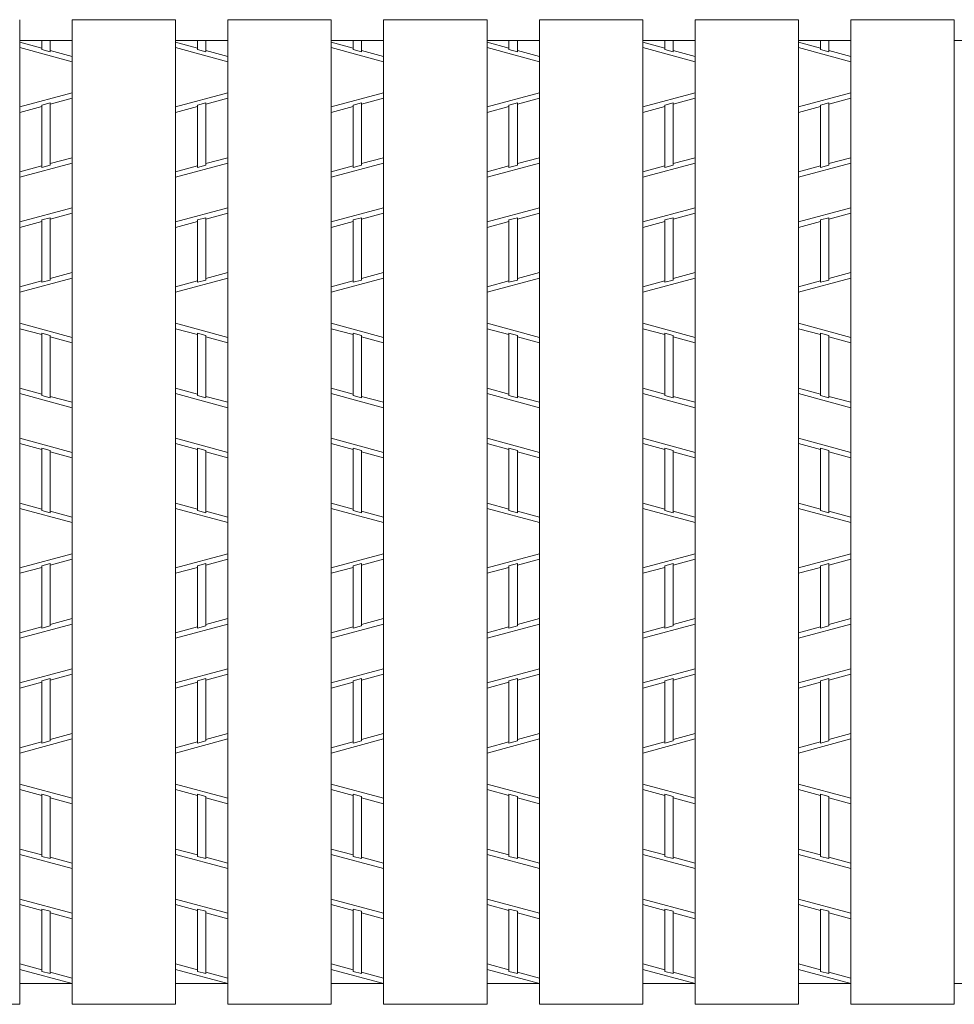
# Model space of a CAD drawing. Units: inches. Extents: x 126 to 868, y -399 to 135.
# Drawn here: x 244 to 267, y 38 to 63 of the extents above; entities that cross this region are included whole.
import ezdxf

# ---------------------------------------------------------------- set-up
doc = ezdxf.new("R2010")
doc.units = ezdxf.units.IN
doc.header["$LTSCALE"] = 2
doc.header["$MEASUREMENT"] = 0
doc.layers.add('2', color=7, linetype='Continuous', lineweight=0)
doc.layers.add('3', color=7, linetype='Continuous', lineweight=0)

msp = doc.modelspace()

# ---------------------------------------------------------------- linework, layer by layer
at = {"layer": '2', "color": 4, "linetype": 'Continuous'}
for p, q in [((244.25655, 61.95937), (243.70215, 62.10905)), ((244.25655, 61.923), (244.25655, 62.14865)), ((244.46775, 61.86597), (244.46775, 62.14865)), ((248.18223, 61.95937), (247.62783, 62.10905)), ((248.18223, 61.923), (248.18223, 62.14865)), ((248.39343, 61.86597), (248.39343, 62.14865)), ((252.10791, 61.95937), (251.55351, 62.10905)), ((252.10791, 61.923), (252.10791, 62.14865)), ((252.31911, 61.86597), (252.31911, 62.14865)), ((256.03359, 61.95937), (255.47919, 62.10905)), ((256.03359, 61.923), (256.03359, 62.14865)), ((256.24479, 61.86597), (256.24479, 62.14865)), ((259.95927, 61.95937), (259.40487, 62.10905)), ((259.95927, 61.923), (259.95927, 62.14865)), ((260.17047, 61.86597), (260.17047, 62.14865)), ((263.88495, 61.95937), (263.33055, 62.10905)), ((263.88495, 61.923), (263.88495, 62.14865)), ((264.09615, 61.86597), (264.09615, 62.14865)), ((245.02215, 61.61593), (243.70215, 61.97233)), ((244.46775, 61.86597), (244.25655, 61.923)), ((245.02215, 61.75265), (244.46775, 61.90234)), ((248.94783, 61.61593), (247.62783, 61.97233)), ((248.39343, 61.86597), (248.18223, 61.923)), ((248.94783, 61.75265), (248.39343, 61.90234)), ((252.87351, 61.61593), (251.55351, 61.97233)), ((252.31911, 61.86597), (252.10791, 61.923)), ((252.87351, 61.75265), (252.31911, 61.90234)), ((256.79919, 61.61593), (255.47919, 61.97233)), ((256.24479, 61.86597), (256.03359, 61.923)), ((256.79919, 61.75265), (256.24479, 61.90234)), ((260.72487, 61.61593), (259.40487, 61.97233)), ((260.17047, 61.86597), (259.95927, 61.923)), ((260.72487, 61.75265), (260.17047, 61.90234)), ((264.65055, 61.61593), (263.33055, 61.97233)), ((264.09615, 61.86597), (263.88495, 61.923)), ((264.65055, 61.75265), (264.09615, 61.90234)), ((245.02215, 60.83338), (243.70215, 60.47698)), ((248.94783, 60.83338), (247.62783, 60.47698)), ((252.87351, 60.83338), (251.55351, 60.47698)), ((256.79919, 60.83338), (255.47919, 60.47698)), ((260.72487, 60.83338), (259.40487, 60.47698)), ((264.65055, 60.83338), (263.33055, 60.47698)), ((244.46775, 60.58334), (244.25655, 60.52631)), ((245.02215, 60.69665), (244.46775, 60.54697)), ((244.46775, 59.0124), (244.46775, 60.58334)), ((248.39343, 60.58334), (248.18223, 60.52631)), ((248.94783, 60.69665), (248.39343, 60.54697)), ((248.39343, 59.0124), (248.39343, 60.58334)), ((252.31911, 60.58334), (252.10791, 60.52631)), ((252.87351, 60.69665), (252.31911, 60.54697)), ((252.31911, 59.0124), (252.31911, 60.58334)), ((256.24479, 60.58334), (256.03359, 60.52631)), ((256.79919, 60.69665), (256.24479, 60.54697)), ((256.24479, 59.0124), (256.24479, 60.58334)), ((260.17047, 60.58334), (259.95927, 60.52631)), ((260.72487, 60.69665), (260.17047, 60.54697)), ((260.17047, 59.0124), (260.17047, 60.58334)), ((264.09615, 60.58334), (263.88495, 60.52631)), ((264.65055, 60.69665), (264.09615, 60.54697)), ((264.09615, 59.0124), (264.09615, 60.58334)), ((244.25655, 60.48994), (243.70215, 60.34025)), ((244.25655, 58.95537), (244.25655, 60.52631)), ((248.18223, 60.48994), (247.62783, 60.34025)), ((248.18223, 58.95537), (248.18223, 60.52631)), ((252.10791, 60.48994), (251.55351, 60.34025)), ((252.10791, 58.95537), (252.10791, 60.52631)), ((256.03359, 60.48994), (255.47919, 60.34025)), ((256.03359, 58.95537), (256.03359, 60.52631)), ((259.95927, 60.48994), (259.40487, 60.34025)), ((259.95927, 58.95537), (259.95927, 60.52631)), ((263.88495, 60.48994), (263.33055, 60.34025)), ((263.88495, 58.95537), (263.88495, 60.52631)), ((245.02215, 59.19845), (244.46775, 59.04877)), ((248.94783, 59.19845), (248.39343, 59.04877)), ((252.87351, 59.19845), (252.31911, 59.04877)), ((256.79919, 59.19845), (256.24479, 59.04877)), ((260.72487, 59.19845), (260.17047, 59.04877)), ((264.65055, 59.19845), (264.09615, 59.04877)), ((243.70215, 58.70533), (245.02215, 59.06173)), ((244.25655, 58.99174), (243.70215, 58.84205)), ((244.25655, 58.95537), (244.46775, 59.0124)), ((247.62783, 58.70533), (248.94783, 59.06173)), ((248.18223, 58.99174), (247.62783, 58.84205)), ((248.18223, 58.95537), (248.39343, 59.0124)), ((251.55351, 58.70533), (252.87351, 59.06173)), ((252.10791, 58.99174), (251.55351, 58.84205)), ((252.10791, 58.95537), (252.31911, 59.0124)), ((255.47919, 58.70533), (256.79919, 59.06173)), ((256.03359, 58.99174), (255.47919, 58.84205)), ((256.03359, 58.95537), (256.24479, 59.0124)), ((259.40487, 58.70533), (260.72487, 59.06173)), ((259.95927, 58.99174), (259.40487, 58.84205)), ((259.95927, 58.95537), (260.17047, 59.0124)), ((263.33055, 58.70533), (264.65055, 59.06173)), ((263.88495, 58.99174), (263.33055, 58.84205)), ((263.88495, 58.95537), (264.09615, 59.0124)), ((243.70215, 57.57958), (245.02215, 57.93598)), ((247.62783, 57.57958), (248.94783, 57.93598)), ((251.55351, 57.57958), (252.87351, 57.93598)), ((255.47919, 57.57958), (256.79919, 57.93598)), ((259.40487, 57.57958), (260.72487, 57.93598)), ((263.33055, 57.57958), (264.65055, 57.93598)), ((244.25655, 57.59254), (243.70215, 57.44285)), ((244.25655, 57.62891), (244.46775, 57.68594)), ((244.25655, 56.05788), (244.25655, 57.62891)), ((245.02215, 57.79925), (244.46775, 57.64957)), ((244.46775, 56.11491), (244.46775, 57.68594)), ((248.18223, 57.59254), (247.62783, 57.44285)), ((248.18223, 57.62891), (248.39343, 57.68594)), ((248.18223, 56.05788), (248.18223, 57.62891)), ((248.94783, 57.79925), (248.39343, 57.64957)), ((248.39343, 56.11491), (248.39343, 57.68594)), ((252.10791, 57.59254), (251.55351, 57.44285)), ((252.10791, 57.62891), (252.31911, 57.68594)), ((252.10791, 56.05788), (252.10791, 57.62891)), ((252.87351, 57.79925), (252.31911, 57.64957)), ((252.31911, 56.11491), (252.31911, 57.68594)), ((256.03359, 57.59254), (255.47919, 57.44285)), ((256.03359, 57.62891), (256.24479, 57.68594)), ((256.03359, 56.05788), (256.03359, 57.62891)), ((256.79919, 57.79925), (256.24479, 57.64957)), ((256.24479, 56.11491), (256.24479, 57.68594)), ((259.95927, 57.59254), (259.40487, 57.44285)), ((259.95927, 57.62891), (260.17047, 57.68594)), ((259.95927, 56.05788), (259.95927, 57.62891)), ((260.72487, 57.79925), (260.17047, 57.64957)), ((260.17047, 56.11491), (260.17047, 57.68594)), ((263.88495, 57.59254), (263.33055, 57.44285)), ((263.88495, 57.62891), (264.09615, 57.68594)), ((263.88495, 56.05788), (263.88495, 57.62891)), ((264.65055, 57.79925), (264.09615, 57.64957)), ((264.09615, 56.11491), (264.09615, 57.68594)), ((243.70215, 55.80793), (245.02215, 56.16433)), ((244.25655, 56.09434), (243.70215, 55.94465)), ((244.46775, 56.11491), (244.25655, 56.05788)), ((245.02215, 56.30105), (244.46775, 56.15137)), ((247.62783, 55.80793), (248.94783, 56.16433)), ((248.18223, 56.09434), (247.62783, 55.94465)), ((248.39343, 56.11491), (248.18223, 56.05788)), ((248.94783, 56.30105), (248.39343, 56.15137)), ((251.55351, 55.80793), (252.87351, 56.16433)), ((252.10791, 56.09434), (251.55351, 55.94465)), ((252.31911, 56.11491), (252.10791, 56.05788)), ((252.87351, 56.30105), (252.31911, 56.15137)), ((255.47919, 55.80793), (256.79919, 56.16433)), ((256.03359, 56.09434), (255.47919, 55.94465)), ((256.24479, 56.11491), (256.03359, 56.05788)), ((256.79919, 56.30105), (256.24479, 56.15137)), ((259.40487, 55.80793), (260.72487, 56.16433)), ((259.95927, 56.09434), (259.40487, 55.94465)), ((260.17047, 56.11491), (259.95927, 56.05788)), ((260.72487, 56.30105), (260.17047, 56.15137)), ((263.33055, 55.80793), (264.65055, 56.16433)), ((263.88495, 56.09434), (263.33055, 55.94465)), ((264.09615, 56.11491), (263.88495, 56.05788)), ((264.65055, 56.30105), (264.09615, 56.15137)), ((243.70215, 55.02538), (245.02215, 54.66898)), ((244.25655, 54.73897), (243.70215, 54.88865)), ((247.62783, 55.02538), (248.94783, 54.66898)), ((248.18223, 54.73897), (247.62783, 54.88865)), ((251.55351, 55.02538), (252.87351, 54.66898)), ((252.10791, 54.73897), (251.55351, 54.88865)), ((255.47919, 55.02538), (256.79919, 54.66898)), ((256.03359, 54.73897), (255.47919, 54.88865)), ((259.40487, 55.02538), (260.72487, 54.66898)), ((259.95927, 54.73897), (259.40487, 54.88865)), ((263.33055, 55.02538), (264.65055, 54.66898)), ((263.88495, 54.73897), (263.33055, 54.88865)), ((244.25655, 53.2044), (244.25655, 54.77534)), ((244.25655, 54.77534), (244.46775, 54.71831)), ((244.46775, 53.14737), (244.46775, 54.71831)), ((245.02215, 54.53225), (244.46775, 54.68194)), ((248.18223, 53.2044), (248.18223, 54.77534)), ((248.18223, 54.77534), (248.39343, 54.71831)), ((248.39343, 53.14737), (248.39343, 54.71831)), ((248.94783, 54.53225), (248.39343, 54.68194)), ((252.10791, 53.2044), (252.10791, 54.77534)), ((252.10791, 54.77534), (252.31911, 54.71831)), ((252.31911, 53.14737), (252.31911, 54.71831)), ((252.87351, 54.53225), (252.31911, 54.68194)), ((256.03359, 53.2044), (256.03359, 54.77534)), ((256.03359, 54.77534), (256.24479, 54.71831)), ((256.24479, 53.14737), (256.24479, 54.71831)), ((256.79919, 54.53225), (256.24479, 54.68194)), ((259.95927, 53.2044), (259.95927, 54.77534)), ((259.95927, 54.77534), (260.17047, 54.71831)), ((260.17047, 53.14737), (260.17047, 54.71831)), ((260.72487, 54.53225), (260.17047, 54.68194)), ((263.88495, 53.2044), (263.88495, 54.77534)), ((263.88495, 54.77534), (264.09615, 54.71831)), ((264.09615, 53.14737), (264.09615, 54.71831)), ((264.65055, 54.53225), (264.09615, 54.68194)), ((244.25655, 53.24077), (243.70215, 53.39045)), ((248.18223, 53.24077), (247.62783, 53.39045)), ((252.10791, 53.24077), (251.55351, 53.39045)), ((256.03359, 53.24077), (255.47919, 53.39045)), ((259.95927, 53.24077), (259.40487, 53.39045)), ((263.88495, 53.24077), (263.33055, 53.39045)), ((243.70215, 53.25373), (245.02215, 52.89733)), ((244.25655, 53.2044), (244.46775, 53.14737)), ((245.02215, 53.03405), (244.46775, 53.18374)), ((247.62783, 53.25373), (248.94783, 52.89733)), ((248.18223, 53.2044), (248.39343, 53.14737)), ((248.94783, 53.03405), (248.39343, 53.18374)), ((251.55351, 53.25373), (252.87351, 52.89733)), ((252.10791, 53.2044), (252.31911, 53.14737)), ((252.87351, 53.03405), (252.31911, 53.18374)), ((255.47919, 53.25373), (256.79919, 52.89733)), ((256.03359, 53.2044), (256.24479, 53.14737)), ((256.79919, 53.03405), (256.24479, 53.18374)), ((259.40487, 53.25373), (260.72487, 52.89733)), ((259.95927, 53.2044), (260.17047, 53.14737)), ((260.72487, 53.03405), (260.17047, 53.18374)), ((263.33055, 53.25373), (264.65055, 52.89733)), ((263.88495, 53.2044), (264.09615, 53.14737)), ((264.65055, 53.03405), (264.09615, 53.18374)), ((243.70215, 52.12798), (245.02215, 51.77158)), ((247.62783, 52.12798), (248.94783, 51.77158)), ((251.55351, 52.12798), (252.87351, 51.77158)), ((255.47919, 52.12798), (256.79919, 51.77158)), ((259.40487, 52.12798), (260.72487, 51.77158)), ((263.33055, 52.12798), (264.65055, 51.77158)), ((244.25655, 51.84157), (243.70215, 51.99125)), ((244.25655, 50.307), (244.25655, 51.87794)), ((244.25655, 51.87794), (244.46775, 51.82091)), ((248.18223, 51.84157), (247.62783, 51.99125)), ((248.18223, 50.307), (248.18223, 51.87794)), ((248.18223, 51.87794), (248.39343, 51.82091)), ((252.10791, 51.84157), (251.55351, 51.99125)), ((252.10791, 50.307), (252.10791, 51.87794)), ((252.10791, 51.87794), (252.31911, 51.82091)), ((256.03359, 51.84157), (255.47919, 51.99125)), ((256.03359, 50.307), (256.03359, 51.87794)), ((256.03359, 51.87794), (256.24479, 51.82091)), ((259.95927, 51.84157), (259.40487, 51.99125)), ((259.95927, 50.307), (259.95927, 51.87794)), ((259.95927, 51.87794), (260.17047, 51.82091)), ((263.88495, 51.84157), (263.33055, 51.99125)), ((263.88495, 50.307), (263.88495, 51.87794)), ((263.88495, 51.87794), (264.09615, 51.82091)), ((244.46775, 50.24997), (244.46775, 51.82091)), ((245.02215, 51.63485), (244.46775, 51.78454)), ((248.39343, 50.24997), (248.39343, 51.82091)), ((248.94783, 51.63485), (248.39343, 51.78454)), ((252.31911, 50.24997), (252.31911, 51.82091)), ((252.87351, 51.63485), (252.31911, 51.78454)), ((256.24479, 50.24997), (256.24479, 51.82091)), ((256.79919, 51.63485), (256.24479, 51.78454)), ((260.17047, 50.24997), (260.17047, 51.82091)), ((260.72487, 51.63485), (260.17047, 51.78454)), ((264.09615, 50.24997), (264.09615, 51.82091)), ((264.65055, 51.63485), (264.09615, 51.78454)), ((244.25655, 50.34337), (243.70215, 50.49305)), ((248.18223, 50.34337), (247.62783, 50.49305)), ((252.10791, 50.34337), (251.55351, 50.49305)), ((256.03359, 50.34337), (255.47919, 50.49305)), ((259.95927, 50.34337), (259.40487, 50.49305)), ((263.88495, 50.34337), (263.33055, 50.49305)), ((245.02215, 49.99993), (243.70215, 50.35633)), ((244.46775, 50.24997), (244.25655, 50.307)), ((245.02215, 50.13665), (244.46775, 50.28634)), ((248.94783, 49.99993), (247.62783, 50.35633)), ((248.39343, 50.24997), (248.18223, 50.307)), ((248.94783, 50.13665), (248.39343, 50.28634)), ((252.87351, 49.99993), (251.55351, 50.35633)), ((252.31911, 50.24997), (252.10791, 50.307)), ((252.87351, 50.13665), (252.31911, 50.28634)), ((256.79919, 49.99993), (255.47919, 50.35633)), ((256.24479, 50.24997), (256.03359, 50.307)), ((256.79919, 50.13665), (256.24479, 50.28634)), ((260.72487, 49.99993), (259.40487, 50.35633)), ((260.17047, 50.24997), (259.95927, 50.307)), ((260.72487, 50.13665), (260.17047, 50.28634)), ((264.65055, 49.99993), (263.33055, 50.35633)), ((264.09615, 50.24997), (263.88495, 50.307)), ((264.65055, 50.13665), (264.09615, 50.28634)), ((245.02215, 49.21738), (243.70215, 48.86098)), ((248.94783, 49.21738), (247.62783, 48.86098)), ((252.87351, 49.21738), (251.55351, 48.86098)), ((256.79919, 49.21738), (255.47919, 48.86098)), ((260.72487, 49.21738), (259.40487, 48.86098)), ((264.65055, 49.21738), (263.33055, 48.86098)), ((244.46775, 48.96734), (244.25655, 48.91031)), ((244.25655, 47.33937), (244.25655, 48.91031)), ((245.02215, 49.08065), (244.46775, 48.93097)), ((244.46775, 47.3964), (244.46775, 48.96734)), ((248.39343, 48.96734), (248.18223, 48.91031)), ((248.18223, 47.33937), (248.18223, 48.91031)), ((248.94783, 49.08065), (248.39343, 48.93097)), ((248.39343, 47.3964), (248.39343, 48.96734)), ((252.31911, 48.96734), (252.10791, 48.91031)), ((252.10791, 47.33937), (252.10791, 48.91031)), ((252.87351, 49.08065), (252.31911, 48.93097)), ((252.31911, 47.3964), (252.31911, 48.96734)), ((256.24479, 48.96734), (256.03359, 48.91031)), ((256.03359, 47.33937), (256.03359, 48.91031)), ((256.79919, 49.08065), (256.24479, 48.93097)), ((256.24479, 47.3964), (256.24479, 48.96734)), ((260.17047, 48.96734), (259.95927, 48.91031)), ((259.95927, 47.33937), (259.95927, 48.91031)), ((260.72487, 49.08065), (260.17047, 48.93097)), ((260.17047, 47.3964), (260.17047, 48.96734)), ((264.09615, 48.96734), (263.88495, 48.91031)), ((263.88495, 47.33937), (263.88495, 48.91031)), ((264.65055, 49.08065), (264.09615, 48.93097)), ((264.09615, 47.3964), (264.09615, 48.96734)), ((244.25655, 48.87394), (243.70215, 48.72425)), ((248.18223, 48.87394), (247.62783, 48.72425)), ((252.10791, 48.87394), (251.55351, 48.72425)), ((256.03359, 48.87394), (255.47919, 48.72425)), ((259.95927, 48.87394), (259.40487, 48.72425)), ((263.88495, 48.87394), (263.33055, 48.72425)), ((243.70215, 47.08933), (245.02215, 47.44573)), ((245.02215, 47.58245), (244.46775, 47.43277)), ((247.62783, 47.08933), (248.94783, 47.44573)), ((248.94783, 47.58245), (248.39343, 47.43277)), ((251.55351, 47.08933), (252.87351, 47.44573)), ((252.87351, 47.58245), (252.31911, 47.43277)), ((255.47919, 47.08933), (256.79919, 47.44573)), ((256.79919, 47.58245), (256.24479, 47.43277)), ((259.40487, 47.08933), (260.72487, 47.44573)), ((260.72487, 47.58245), (260.17047, 47.43277)), ((263.33055, 47.08933), (264.65055, 47.44573)), ((264.65055, 47.58245), (264.09615, 47.43277)), ((244.25655, 47.37574), (243.70215, 47.22605)), ((244.25655, 47.33937), (244.46775, 47.3964)), ((248.18223, 47.37574), (247.62783, 47.22605)), ((248.18223, 47.33937), (248.39343, 47.3964)), ((252.10791, 47.37574), (251.55351, 47.22605)), ((252.10791, 47.33937), (252.31911, 47.3964)), ((256.03359, 47.37574), (255.47919, 47.22605)), ((256.03359, 47.33937), (256.24479, 47.3964)), ((259.95927, 47.37574), (259.40487, 47.22605)), ((259.95927, 47.33937), (260.17047, 47.3964)), ((263.88495, 47.37574), (263.33055, 47.22605)), ((263.88495, 47.33937), (264.09615, 47.3964)), ((243.70215, 45.96358), (245.02215, 46.31998)), ((245.02215, 46.18325), (244.46775, 46.03357)), ((247.62783, 45.96358), (248.94783, 46.31998)), ((248.94783, 46.18325), (248.39343, 46.03357)), ((251.55351, 45.96358), (252.87351, 46.31998)), ((252.87351, 46.18325), (252.31911, 46.03357)), ((255.47919, 45.96358), (256.79919, 46.31998)), ((256.79919, 46.18325), (256.24479, 46.03357)), ((259.40487, 45.96358), (260.72487, 46.31998)), ((260.72487, 46.18325), (260.17047, 46.03357)), ((263.33055, 45.96358), (264.65055, 46.31998)), ((264.65055, 46.18325), (264.09615, 46.03357)), ((244.25655, 45.97654), (243.70215, 45.82685)), ((244.25655, 46.01291), (244.46775, 46.06994)), ((244.25655, 44.44188), (244.25655, 46.01291)), ((244.46775, 44.49891), (244.46775, 46.06994)), ((248.18223, 45.97654), (247.62783, 45.82685)), ((248.18223, 46.01291), (248.39343, 46.06994)), ((248.18223, 44.44188), (248.18223, 46.01291)), ((248.39343, 44.49891), (248.39343, 46.06994)), ((252.10791, 45.97654), (251.55351, 45.82685)), ((252.10791, 46.01291), (252.31911, 46.06994)), ((252.10791, 44.44188), (252.10791, 46.01291)), ((252.31911, 44.49891), (252.31911, 46.06994)), ((256.03359, 45.97654), (255.47919, 45.82685)), ((256.03359, 46.01291), (256.24479, 46.06994)), ((256.03359, 44.44188), (256.03359, 46.01291)), ((256.24479, 44.49891), (256.24479, 46.06994)), ((259.95927, 45.97654), (259.40487, 45.82685)), ((259.95927, 46.01291), (260.17047, 46.06994)), ((259.95927, 44.44188), (259.95927, 46.01291)), ((260.17047, 44.49891), (260.17047, 46.06994)), ((263.88495, 45.97654), (263.33055, 45.82685)), ((263.88495, 46.01291), (264.09615, 46.06994)), ((263.88495, 44.44188), (263.88495, 46.01291)), ((264.09615, 44.49891), (264.09615, 46.06994)), ((245.02215, 44.68505), (244.46775, 44.53537)), ((248.94783, 44.68505), (248.39343, 44.53537)), ((252.87351, 44.68505), (252.31911, 44.53537)), ((256.79919, 44.68505), (256.24479, 44.53537)), ((260.72487, 44.68505), (260.17047, 44.53537)), ((264.65055, 44.68505), (264.09615, 44.53537)), ((243.70215, 44.19193), (245.02215, 44.54833)), ((244.25655, 44.47834), (243.70215, 44.32865)), ((244.46775, 44.49891), (244.25655, 44.44188)), ((247.62783, 44.19193), (248.94783, 44.54833)), ((248.18223, 44.47834), (247.62783, 44.32865)), ((248.39343, 44.49891), (248.18223, 44.44188)), ((251.55351, 44.19193), (252.87351, 44.54833)), ((252.10791, 44.47834), (251.55351, 44.32865)), ((252.31911, 44.49891), (252.10791, 44.44188)), ((255.47919, 44.19193), (256.79919, 44.54833)), ((256.03359, 44.47834), (255.47919, 44.32865)), ((256.24479, 44.49891), (256.03359, 44.44188)), ((259.40487, 44.19193), (260.72487, 44.54833)), ((259.95927, 44.47834), (259.40487, 44.32865)), ((260.17047, 44.49891), (259.95927, 44.44188)), ((263.33055, 44.19193), (264.65055, 44.54833)), ((263.88495, 44.47834), (263.33055, 44.32865)), ((264.09615, 44.49891), (263.88495, 44.44188)), ((243.70215, 43.40938), (245.02215, 43.05298)), ((244.25655, 43.12297), (243.70215, 43.27265)), ((247.62783, 43.40938), (248.94783, 43.05298)), ((248.18223, 43.12297), (247.62783, 43.27265)), ((251.55351, 43.40938), (252.87351, 43.05298)), ((252.10791, 43.12297), (251.55351, 43.27265)), ((255.47919, 43.40938), (256.79919, 43.05298)), ((256.03359, 43.12297), (255.47919, 43.27265)), ((259.40487, 43.40938), (260.72487, 43.05298)), ((259.95927, 43.12297), (259.40487, 43.27265)), ((263.33055, 43.40938), (264.65055, 43.05298)), ((263.88495, 43.12297), (263.33055, 43.27265)), ((244.25655, 41.5884), (244.25655, 43.15934)), ((244.25655, 43.15934), (244.46775, 43.10231)), ((244.46775, 41.53137), (244.46775, 43.10231)), ((245.02215, 42.91625), (244.46775, 43.06594)), ((248.18223, 41.5884), (248.18223, 43.15934)), ((248.18223, 43.15934), (248.39343, 43.10231)), ((248.39343, 41.53137), (248.39343, 43.10231)), ((248.94783, 42.91625), (248.39343, 43.06594)), ((252.10791, 41.5884), (252.10791, 43.15934)), ((252.10791, 43.15934), (252.31911, 43.10231)), ((252.31911, 41.53137), (252.31911, 43.10231)), ((252.87351, 42.91625), (252.31911, 43.06594)), ((256.03359, 41.5884), (256.03359, 43.15934)), ((256.03359, 43.15934), (256.24479, 43.10231)), ((256.24479, 41.53137), (256.24479, 43.10231)), ((256.79919, 42.91625), (256.24479, 43.06594)), ((259.95927, 41.5884), (259.95927, 43.15934)), ((259.95927, 43.15934), (260.17047, 43.10231)), ((260.17047, 41.53137), (260.17047, 43.10231)), ((260.72487, 42.91625), (260.17047, 43.06594)), ((263.88495, 41.5884), (263.88495, 43.15934)), ((263.88495, 43.15934), (264.09615, 43.10231)), ((264.09615, 41.53137), (264.09615, 43.10231)), ((264.65055, 42.91625), (264.09615, 43.06594)), ((244.25655, 41.62477), (243.70215, 41.77445)), ((248.18223, 41.62477), (247.62783, 41.77445)), ((252.10791, 41.62477), (251.55351, 41.77445)), ((256.03359, 41.62477), (255.47919, 41.77445)), ((259.95927, 41.62477), (259.40487, 41.77445)), ((263.88495, 41.62477), (263.33055, 41.77445)), ((243.70215, 41.63773), (245.02215, 41.28133)), ((244.25655, 41.5884), (244.46775, 41.53137)), ((245.02215, 41.41805), (244.46775, 41.56774)), ((247.62783, 41.63773), (248.94783, 41.28133)), ((248.18223, 41.5884), (248.39343, 41.53137)), ((248.94783, 41.41805), (248.39343, 41.56774)), ((251.55351, 41.63773), (252.87351, 41.28133)), ((252.10791, 41.5884), (252.31911, 41.53137)), ((252.87351, 41.41805), (252.31911, 41.56774)), ((255.47919, 41.63773), (256.79919, 41.28133)), ((256.03359, 41.5884), (256.24479, 41.53137)), ((256.79919, 41.41805), (256.24479, 41.56774)), ((259.40487, 41.63773), (260.72487, 41.28133)), ((259.95927, 41.5884), (260.17047, 41.53137)), ((260.72487, 41.41805), (260.17047, 41.56774)), ((263.33055, 41.63773), (264.65055, 41.28133)), ((263.88495, 41.5884), (264.09615, 41.53137)), ((264.65055, 41.41805), (264.09615, 41.56774)), ((243.70215, 40.51198), (245.02215, 40.15558)), ((247.62783, 40.51198), (248.94783, 40.15558)), ((251.55351, 40.51198), (252.87351, 40.15558)), ((255.47919, 40.51198), (256.79919, 40.15558)), ((259.40487, 40.51198), (260.72487, 40.15558)), ((263.33055, 40.51198), (264.65055, 40.15558)), ((244.25655, 40.22557), (243.70215, 40.37525)), ((244.25655, 38.691), (244.25655, 40.26194)), ((244.25655, 40.26194), (244.46775, 40.20491)), ((244.46775, 38.63397), (244.46775, 40.20491)), ((248.18223, 40.22557), (247.62783, 40.37525)), ((248.18223, 38.691), (248.18223, 40.26194)), ((248.18223, 40.26194), (248.39343, 40.20491)), ((248.39343, 38.63397), (248.39343, 40.20491)), ((252.10791, 40.22557), (251.55351, 40.37525)), ((252.10791, 38.691), (252.10791, 40.26194)), ((252.10791, 40.26194), (252.31911, 40.20491)), ((252.31911, 38.63397), (252.31911, 40.20491)), ((256.03359, 40.22557), (255.47919, 40.37525)), ((256.03359, 38.691), (256.03359, 40.26194)), ((256.03359, 40.26194), (256.24479, 40.20491)), ((256.24479, 38.63397), (256.24479, 40.20491)), ((259.95927, 40.22557), (259.40487, 40.37525)), ((259.95927, 38.691), (259.95927, 40.26194)), ((259.95927, 40.26194), (260.17047, 40.20491)), ((260.17047, 38.63397), (260.17047, 40.20491)), ((263.88495, 40.22557), (263.33055, 40.37525)), ((263.88495, 38.691), (263.88495, 40.26194)), ((263.88495, 40.26194), (264.09615, 40.20491)), ((264.09615, 38.63397), (264.09615, 40.20491)), ((245.02215, 40.01885), (244.46775, 40.16854)), ((248.94783, 40.01885), (248.39343, 40.16854)), ((252.87351, 40.01885), (252.31911, 40.16854)), ((256.79919, 40.01885), (256.24479, 40.16854)), ((260.72487, 40.01885), (260.17047, 40.16854)), ((264.65055, 40.01885), (264.09615, 40.16854)), ((244.25655, 38.72737), (243.70215, 38.87705)), ((245.02215, 38.38393), (243.70215, 38.74033)), ((248.18223, 38.72737), (247.62783, 38.87705)), ((248.94783, 38.38393), (247.62783, 38.74033)), ((252.10791, 38.72737), (251.55351, 38.87705)), ((252.87351, 38.38393), (251.55351, 38.74033)), ((256.03359, 38.72737), (255.47919, 38.87705)), ((256.79919, 38.38393), (255.47919, 38.74033)), ((259.95927, 38.72737), (259.40487, 38.87705)), ((260.72487, 38.38393), (259.40487, 38.74033)), ((263.88495, 38.72737), (263.33055, 38.87705)), ((264.65055, 38.38393), (263.33055, 38.74033)), ((244.46775, 38.63397), (244.25655, 38.691)), ((245.02215, 38.52065), (244.46775, 38.67034)), ((248.39343, 38.63397), (248.18223, 38.691)), ((248.94783, 38.52065), (248.39343, 38.67034)), ((252.31911, 38.63397), (252.10791, 38.691)), ((252.87351, 38.52065), (252.31911, 38.67034)), ((256.24479, 38.63397), (256.03359, 38.691)), ((256.79919, 38.52065), (256.24479, 38.67034)), ((260.17047, 38.63397), (259.95927, 38.691)), ((260.72487, 38.52065), (260.17047, 38.67034)), ((264.09615, 38.63397), (263.88495, 38.691)), ((264.65055, 38.52065), (264.09615, 38.67034))]:
    msp.add_line(p, q, dxfattribs=at)
at = {"layer": '3', "color": 4, "linetype": 'Continuous'}
for p, q in [((243.70215, 37.86065), (243.70215, 62.67665)), ((245.02215, 37.86065), (245.02215, 62.67665)), ((247.62783, 62.67665), (245.02215, 62.67665)), ((247.62783, 37.86065), (247.62783, 62.67665)), ((248.94783, 37.86065), (248.94783, 62.67665)), ((251.55351, 62.67665), (248.94783, 62.67665)), ((251.55351, 37.86065), (251.55351, 62.67665)), ((252.87351, 37.86065), (252.87351, 62.67665)), ((255.47919, 62.67665), (252.87351, 62.67665)), ((255.47919, 37.86065), (255.47919, 62.67665)), ((256.79919, 37.86065), (256.79919, 62.67665)), ((259.40487, 62.67665), (256.79919, 62.67665)), ((259.40487, 37.86065), (259.40487, 62.67665)), ((260.72487, 37.86065), (260.72487, 62.67665)), ((263.33055, 62.67665), (260.72487, 62.67665)), ((263.33055, 37.86065), (263.33055, 62.67665)), ((264.65055, 37.86065), (264.65055, 62.67665)), ((267.25623, 62.67665), (264.65055, 62.67665)), ((267.25623, 37.86065), (267.25623, 62.67665)), ((243.70215, 62.14865), (245.02215, 62.14865)), ((247.62783, 62.14865), (248.94783, 62.14865)), ((251.55351, 62.14865), (252.87351, 62.14865)), ((255.47919, 62.14865), (256.79919, 62.14865)), ((259.40487, 62.14865), (260.72487, 62.14865)), ((263.33055, 62.14865), (264.65055, 62.14865)), ((267.25623, 62.14865), (268.57623, 62.14865)), ((243.70215, 38.38865), (245.02215, 38.38865)), ((247.62783, 38.38865), (248.94783, 38.38865)), ((251.55351, 38.38865), (252.87351, 38.38865)), ((255.47919, 38.38865), (256.79919, 38.38865)), ((259.40487, 38.38865), (260.72487, 38.38865)), ((263.33055, 38.38865), (264.65055, 38.38865)), ((267.25623, 38.38865), (268.57623, 38.38865)), ((243.70215, 37.86065), (241.09647, 37.86065)), ((247.62783, 37.86065), (245.02215, 37.86065)), ((251.55351, 37.86065), (248.94783, 37.86065)), ((255.47919, 37.86065), (252.87351, 37.86065)), ((259.40487, 37.86065), (256.79919, 37.86065)), ((263.33055, 37.86065), (260.72487, 37.86065)), ((267.25623, 37.86065), (264.65055, 37.86065))]:
    msp.add_line(p, q, dxfattribs=at)

doc.saveas('drawing.dxf')
